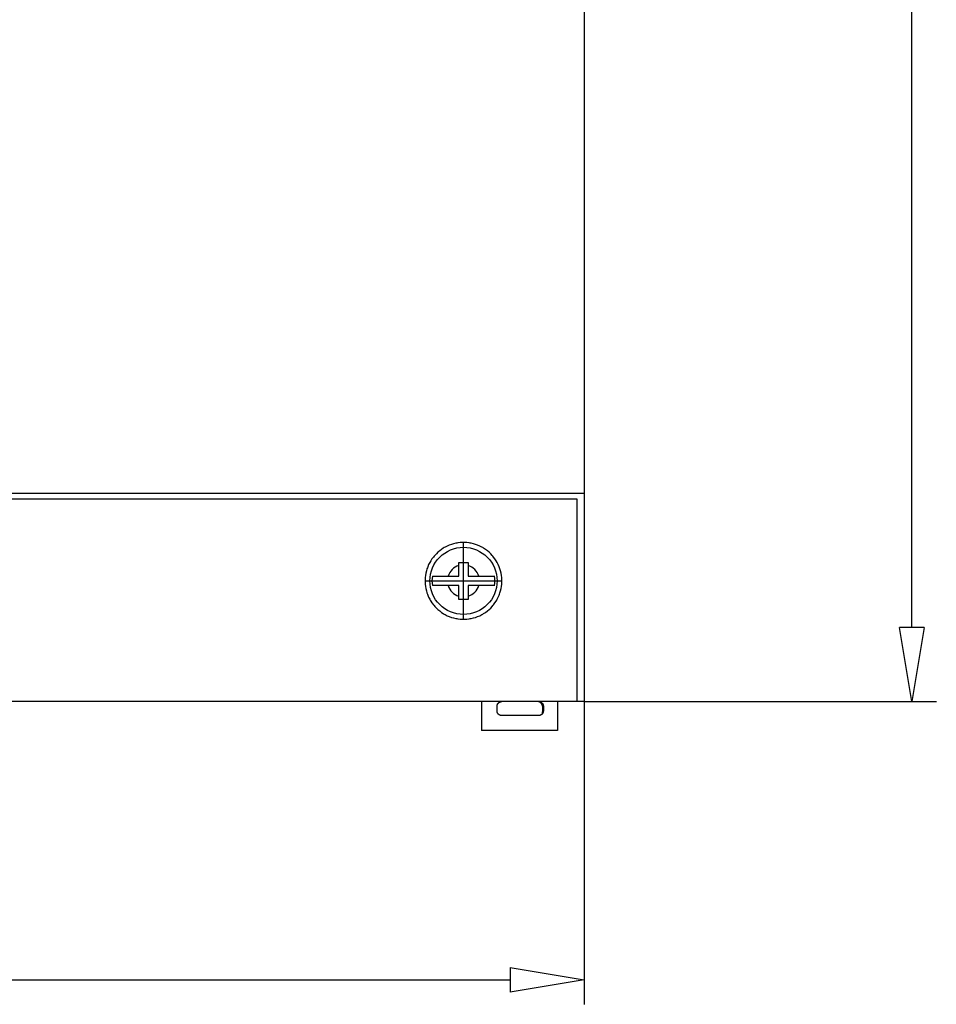
# Model space of a CAD drawing. Extents: x 247.7 to 299.5, y 503.4 to 531.5.
# Drawn here: x 258.3 to 268.2, y 503.4 to 514.1 of the extents above; entities that cross this region are included whole.
import ezdxf

# ---------------------------------------------------------------- set-up
doc = ezdxf.new("R2010")
doc.units = 0
doc.header["$LTSCALE"] = 0.25
doc.layers.get('0').update_dxf_attribs({"linetype": 'CONTINUOUS'})
doc.layers.add('BEM', color=3, linetype='CONTINUOUS')

# ---------------------------------------------------------------- blocks, each defined once
blk = doc.blocks.new('_ClosedBlank')
at = {"layer": 'BEM', "color": 0, "lineweight": -2}
for p, q in [((-1, 0.167), (0, 0)), ((-1, 0.167), (-1, -0.167)), ((0, 0), (-1, -0.167))]:
    blk.add_line(p, q, dxfattribs=at)

msp = doc.modelspace()

# ---------------------------------------------------------------- linework, layer by layer
for p, q in [((264.383, 530.683), (264.383, 506.683)), ((264.383, 530.683), (264.383, 506.683)), ((267.92, 507.483), (267.92, 529.883)), ((264.383, 508.933), (248.383, 508.933)), ((248.463, 508.874), (264.303, 508.874)), ((264.303, 508.874), (264.303, 506.683)), ((262.971, 508.389), (262.948, 508.382)), ((262.994, 508.395), (262.971, 508.389)), ((263.006, 508.397), (262.994, 508.395)), ((263.018, 508.399), (263.006, 508.397)), ((263.042, 508.402), (263.018, 508.399)), ((263.066, 508.403), (263.042, 508.402)), ((263.078, 508.403), (263.066, 508.403)), ((263.078, 507.573), (263.078, 508.403)), ((263.09, 508.403), (263.078, 508.403)), ((263.114, 508.402), (263.09, 508.403)), ((263.138, 508.399), (263.114, 508.402)), ((263.15, 508.397), (263.138, 508.399)), ((263.162, 508.395), (263.15, 508.397)), ((263.186, 508.389), (263.162, 508.395)), ((263.209, 508.382), (263.186, 508.389)), ((262.785, 508.282), (262.768, 508.264)), ((262.802, 508.298), (262.785, 508.282)), ((262.821, 508.314), (262.802, 508.298)), ((262.84, 508.328), (262.821, 508.314)), ((262.86, 508.341), (262.84, 508.328)), ((262.871, 508.348), (262.86, 508.341)), ((262.881, 508.354), (262.871, 508.348)), ((262.903, 508.364), (262.881, 508.354)), ((262.925, 508.374), (262.903, 508.364)), ((262.948, 508.382), (262.925, 508.374)), ((263.231, 508.374), (263.209, 508.382)), ((263.254, 508.364), (263.231, 508.374)), ((263.275, 508.354), (263.254, 508.364)), ((263.286, 508.348), (263.275, 508.354)), ((263.296, 508.341), (263.286, 508.348)), ((263.316, 508.328), (263.296, 508.341)), ((263.336, 508.314), (263.316, 508.328)), ((263.354, 508.298), (263.336, 508.314)), ((263.372, 508.282), (263.354, 508.298)), ((263.388, 508.264), (263.372, 508.282)), ((262.713, 508.185), (262.702, 508.164)), ((262.725, 508.206), (262.713, 508.185)), ((262.738, 508.226), (262.725, 508.206)), ((262.753, 508.246), (262.738, 508.226)), ((262.76, 508.255), (262.753, 508.246)), ((262.768, 508.264), (262.76, 508.255)), ((263.028, 508.188), (263.045, 508.188)), ((263.028, 508.183), (263.028, 508.188)), ((263.028, 508.171), (263.028, 508.183)), ((263.028, 508.16), (263.028, 508.171)), ((263.045, 508.188), (263.078, 508.188)), ((263.078, 508.188), (263.111, 508.188)), ((263.111, 508.188), (263.128, 508.188)), ((263.128, 508.188), (263.128, 508.183)), ((263.128, 508.183), (263.128, 508.171)), ((263.128, 508.171), (263.128, 508.16)), ((263.396, 508.255), (263.388, 508.264)), ((263.404, 508.246), (263.396, 508.255)), ((263.418, 508.226), (263.404, 508.246)), ((263.431, 508.206), (263.418, 508.226)), ((263.443, 508.185), (263.431, 508.206)), ((263.454, 508.164), (263.443, 508.185)), ((262.672, 508.072), (262.668, 508.048)), ((262.677, 508.096), (262.672, 508.072)), ((262.684, 508.119), (262.677, 508.096)), ((262.688, 508.13), (262.684, 508.119)), ((262.692, 508.141), (262.688, 508.13)), ((262.702, 508.164), (262.692, 508.141)), ((263.028, 508.154), (263.028, 508.16)), ((263.028, 508.038), (263.028, 508.154)), ((263.128, 508.16), (263.128, 508.154)), ((263.128, 508.154), (263.128, 508.038)), ((263.464, 508.141), (263.454, 508.164)), ((263.468, 508.13), (263.464, 508.141)), ((263.472, 508.119), (263.468, 508.13)), ((263.479, 508.096), (263.472, 508.119)), ((263.485, 508.072), (263.479, 508.096)), ((263.489, 508.048), (263.485, 508.072)), ((262.665, 508.024), (262.663, 508)), ((262.663, 508), (262.663, 507.988)), ((262.663, 507.988), (263.493, 507.989)), ((262.663, 507.988), (262.663, 507.976)), ((262.663, 507.976), (262.665, 507.952)), ((262.668, 508.048), (262.665, 508.024)), ((262.742, 508.038), (262.745, 508.038)), ((262.745, 508.038), (262.751, 508.038)), ((262.751, 508.038), (262.759, 508.038)), ((262.759, 508.038), (262.763, 508.038)), ((262.763, 508.038), (262.767, 508.038)), ((262.767, 508.038), (262.775, 508.038)), ((262.775, 508.038), (262.783, 508.038)), ((262.783, 508.038), (262.792, 508.038)), ((262.792, 508.038), (262.801, 508.038)), ((262.801, 508.038), (262.811, 508.038)), ((262.811, 508.038), (262.816, 508.038)), ((262.816, 508.038), (262.821, 508.038)), ((262.821, 508.038), (262.83, 508.038)), ((262.83, 508.038), (262.841, 508.038)), ((262.841, 508.038), (262.852, 508.038)), ((262.852, 508.038), (262.863, 508.038)), ((262.863, 508.038), (262.873, 508.038)), ((262.873, 508.038), (262.879, 508.038)), ((262.879, 508.038), (262.884, 508.038)), ((262.884, 508.038), (262.895, 508.038)), ((262.895, 508.038), (262.907, 508.038)), ((262.907, 508.038), (262.912, 508.038)), ((262.912, 508.038), (263.028, 508.038)), ((263.128, 508.038), (263.244, 508.038)), ((263.244, 508.038), (263.25, 508.038)), ((263.25, 508.038), (263.261, 508.038)), ((263.261, 508.038), (263.272, 508.038)), ((263.272, 508.038), (263.278, 508.038)), ((263.278, 508.038), (263.283, 508.038)), ((263.283, 508.038), (263.294, 508.038)), ((263.294, 508.038), (263.305, 508.038)), ((263.305, 508.038), (263.315, 508.038)), ((263.315, 508.038), (263.326, 508.038)), ((263.326, 508.038), (263.336, 508.038)), ((263.336, 508.038), (263.34, 508.038)), ((263.34, 508.038), (263.345, 508.038)), ((263.345, 508.038), (263.355, 508.038)), ((263.355, 508.038), (263.365, 508.038)), ((263.365, 508.038), (263.374, 508.038)), ((263.374, 508.038), (263.382, 508.038)), ((263.382, 508.038), (263.39, 508.038)), ((263.39, 508.038), (263.394, 508.038)), ((263.394, 508.038), (263.397, 508.038)), ((263.397, 508.038), (263.405, 508.038)), ((263.405, 508.038), (263.412, 508.038)), ((263.412, 508.038), (263.415, 508.038)), ((263.492, 508.024), (263.489, 508.048)), ((263.493, 508), (263.492, 508.024)), ((263.492, 507.952), (263.493, 507.976)), ((263.493, 507.988), (263.493, 508)), ((263.493, 507.976), (263.493, 507.988)), ((262.665, 507.952), (262.668, 507.928)), ((262.668, 507.928), (262.672, 507.904)), ((262.672, 507.904), (262.677, 507.881)), ((262.677, 507.881), (262.684, 507.858)), ((262.684, 507.858), (262.688, 507.846)), ((262.745, 507.938), (262.742, 507.938)), ((262.751, 507.938), (262.745, 507.938)), ((262.759, 507.938), (262.751, 507.938)), ((262.763, 507.938), (262.759, 507.938)), ((262.767, 507.938), (262.763, 507.938)), ((262.775, 507.938), (262.767, 507.938)), ((262.783, 507.938), (262.775, 507.938)), ((262.792, 507.938), (262.783, 507.938)), ((262.801, 507.938), (262.792, 507.938)), ((262.811, 507.938), (262.801, 507.938)), ((262.816, 507.938), (262.811, 507.938)), ((262.821, 507.938), (262.816, 507.938)), ((262.83, 507.938), (262.821, 507.938)), ((262.841, 507.938), (262.83, 507.938)), ((262.852, 507.938), (262.841, 507.938)), ((262.863, 507.938), (262.852, 507.938)), ((262.873, 507.938), (262.863, 507.938)), ((262.879, 507.938), (262.873, 507.938)), ((262.884, 507.938), (262.879, 507.938)), ((262.895, 507.938), (262.884, 507.938)), ((262.907, 507.938), (262.895, 507.938)), ((262.912, 507.938), (262.907, 507.938)), ((263.028, 507.938), (262.912, 507.938)), ((263.028, 507.822), (263.028, 507.938)), ((263.128, 507.938), (263.128, 507.822)), ((263.244, 507.938), (263.128, 507.938)), ((263.25, 507.938), (263.244, 507.938)), ((263.261, 507.938), (263.25, 507.938)), ((263.272, 507.938), (263.261, 507.938)), ((263.278, 507.938), (263.272, 507.938)), ((263.283, 507.938), (263.278, 507.938)), ((263.294, 507.938), (263.283, 507.938)), ((263.305, 507.938), (263.294, 507.938)), ((263.315, 507.938), (263.305, 507.938)), ((263.326, 507.938), (263.315, 507.938)), ((263.336, 507.938), (263.326, 507.938)), ((263.34, 507.938), (263.336, 507.938)), ((263.345, 507.938), (263.34, 507.938)), ((263.355, 507.938), (263.345, 507.938)), ((263.365, 507.938), (263.355, 507.938)), ((263.374, 507.938), (263.365, 507.938)), ((263.382, 507.938), (263.374, 507.938)), ((263.39, 507.938), (263.382, 507.938)), ((263.394, 507.938), (263.39, 507.938)), ((263.397, 507.938), (263.394, 507.938)), ((263.405, 507.938), (263.397, 507.938)), ((263.412, 507.938), (263.405, 507.938)), ((263.415, 507.938), (263.412, 507.938)), ((263.468, 507.846), (263.472, 507.858)), ((263.472, 507.858), (263.479, 507.881)), ((263.479, 507.881), (263.485, 507.904)), ((263.485, 507.904), (263.489, 507.928)), ((263.489, 507.928), (263.492, 507.952)), ((262.688, 507.846), (262.692, 507.835)), ((262.692, 507.835), (262.702, 507.813)), ((262.702, 507.813), (262.713, 507.791)), ((262.713, 507.791), (262.719, 507.781)), ((262.719, 507.781), (262.725, 507.77)), ((262.725, 507.77), (262.738, 507.75)), ((262.738, 507.75), (262.753, 507.731)), ((263.028, 507.817), (263.028, 507.822)), ((263.028, 507.805), (263.028, 507.817)), ((263.028, 507.794), (263.028, 507.805)), ((263.028, 507.788), (263.028, 507.794)), ((263.045, 507.788), (263.028, 507.788)), ((263.078, 507.788), (263.045, 507.788)), ((263.111, 507.788), (263.078, 507.788)), ((263.128, 507.788), (263.111, 507.788)), ((263.128, 507.822), (263.128, 507.817)), ((263.128, 507.817), (263.128, 507.805)), ((263.128, 507.805), (263.128, 507.794)), ((263.128, 507.794), (263.128, 507.788)), ((263.404, 507.731), (263.418, 507.75)), ((263.418, 507.75), (263.431, 507.77)), ((263.431, 507.77), (263.438, 507.781)), ((263.438, 507.781), (263.443, 507.791)), ((263.443, 507.791), (263.454, 507.813)), ((263.454, 507.813), (263.464, 507.835)), ((263.464, 507.835), (263.468, 507.846)), ((262.753, 507.731), (262.76, 507.721)), ((262.76, 507.721), (262.768, 507.712)), ((262.768, 507.712), (262.785, 507.695)), ((262.785, 507.695), (262.802, 507.678)), ((262.802, 507.678), (262.821, 507.663)), ((262.821, 507.663), (262.84, 507.648)), ((262.84, 507.648), (262.86, 507.635)), ((263.296, 507.635), (263.316, 507.648)), ((263.316, 507.648), (263.336, 507.663)), ((263.336, 507.663), (263.354, 507.678)), ((263.354, 507.678), (263.372, 507.695)), ((263.372, 507.695), (263.388, 507.712)), ((263.388, 507.712), (263.396, 507.721)), ((263.396, 507.721), (263.404, 507.731)), ((262.86, 507.635), (262.871, 507.629)), ((262.871, 507.629), (262.881, 507.623)), ((262.881, 507.623), (262.903, 507.612)), ((262.903, 507.612), (262.925, 507.603)), ((262.925, 507.603), (262.948, 507.594)), ((262.948, 507.594), (262.971, 507.587)), ((262.971, 507.587), (262.994, 507.582)), ((262.994, 507.582), (263.006, 507.58)), ((263.006, 507.58), (263.018, 507.578)), ((263.018, 507.578), (263.042, 507.575)), ((263.042, 507.575), (263.066, 507.573)), ((263.066, 507.573), (263.078, 507.573)), ((263.078, 507.573), (263.09, 507.573)), ((263.09, 507.573), (263.114, 507.575)), ((263.114, 507.575), (263.138, 507.578)), ((263.138, 507.578), (263.15, 507.58)), ((263.15, 507.58), (263.162, 507.582)), ((263.162, 507.582), (263.186, 507.587)), ((263.186, 507.587), (263.209, 507.594)), ((263.209, 507.594), (263.231, 507.603)), ((263.231, 507.603), (263.254, 507.612)), ((263.254, 507.612), (263.275, 507.623)), ((263.275, 507.623), (263.286, 507.629)), ((263.286, 507.629), (263.296, 507.635)), ((264.383, 506.683), (248.383, 506.683)), ((264.383, 506.683), (248.383, 506.683)), ((263.273, 506.683), (263.273, 506.373)), ((263.273, 506.683), (263.273, 506.373)), ((263.474, 506.68), (263.475, 506.681)), ((263.475, 506.681), (263.475, 506.681)), ((263.475, 506.681), (263.476, 506.681)), ((263.476, 506.681), (263.476, 506.681)), ((263.476, 506.681), (263.477, 506.681)), ((263.477, 506.681), (263.478, 506.682)), ((263.477, 506.681), (263.477, 506.681)), ((263.478, 506.682), (263.478, 506.682)), ((263.478, 506.682), (263.479, 506.682)), ((263.479, 506.682), (263.48, 506.682)), ((263.48, 506.682), (263.48, 506.682)), ((263.48, 506.682), (263.48, 506.682)), ((263.48, 506.682), (263.481, 506.682)), ((263.481, 506.682), (263.482, 506.682)), ((263.482, 506.682), (263.482, 506.683)), ((263.482, 506.683), (263.483, 506.683)), ((263.483, 506.683), (263.484, 506.683)), ((263.484, 506.683), (263.484, 506.683)), ((263.484, 506.683), (263.485, 506.683)), ((263.485, 506.683), (263.485, 506.683)), ((263.485, 506.683), (263.486, 506.683)), ((263.486, 506.683), (263.487, 506.683)), ((263.487, 506.683), (263.487, 506.683)), ((263.487, 506.683), (263.488, 506.683)), ((263.488, 506.683), (263.489, 506.683)), ((263.489, 506.683), (263.489, 506.683)), ((263.489, 506.683), (263.49, 506.683)), ((263.49, 506.683), (263.49, 506.683)), ((263.49, 506.683), (263.491, 506.683)), ((263.891, 506.683), (263.891, 506.683)), ((263.891, 506.683), (263.892, 506.683)), ((263.892, 506.683), (263.893, 506.683)), ((263.893, 506.683), (263.893, 506.683)), ((263.893, 506.683), (263.893, 506.683)), ((263.893, 506.683), (263.894, 506.683)), ((263.894, 506.683), (263.895, 506.683)), ((263.895, 506.683), (263.895, 506.683)), ((263.895, 506.683), (263.896, 506.683)), ((263.896, 506.683), (263.897, 506.683)), ((263.897, 506.683), (263.897, 506.683)), ((263.897, 506.683), (263.898, 506.683)), ((263.898, 506.683), (263.898, 506.683)), ((263.898, 506.683), (263.899, 506.683)), ((263.899, 506.683), (263.9, 506.682)), ((263.9, 506.682), (263.9, 506.682)), ((263.9, 506.682), (263.901, 506.682)), ((263.901, 506.682), (263.902, 506.682)), ((263.902, 506.682), (263.902, 506.682)), ((263.902, 506.682), (263.903, 506.682)), ((263.903, 506.682), (263.903, 506.682)), ((263.903, 506.682), (263.904, 506.682)), ((263.904, 506.682), (263.904, 506.681)), ((263.904, 506.681), (263.905, 506.681)), ((263.905, 506.681), (263.905, 506.681)), ((263.905, 506.681), (263.906, 506.681)), ((263.906, 506.681), (263.906, 506.681)), ((263.906, 506.681), (263.907, 506.681)), ((263.907, 506.681), (263.907, 506.68)), ((264.093, 506.683), (264.093, 506.373)), ((264.093, 506.683), (264.093, 506.373)), ((264.383, 506.683), (264.383, 503.412)), ((264.383, 506.683), (268.186, 506.683)), ((263.441, 506.641), (263.441, 506.642)), ((263.441, 506.642), (263.442, 506.642)), ((263.441, 506.64), (263.441, 506.641)), ((263.441, 506.639), (263.441, 506.64)), ((263.441, 506.64), (263.441, 506.64)), ((263.441, 506.638), (263.441, 506.639)), ((263.441, 506.639), (263.441, 506.639)), ((263.441, 506.637), (263.441, 506.638)), ((263.441, 506.636), (263.441, 506.637)), ((263.441, 506.635), (263.441, 506.636)), ((263.441, 506.636), (263.441, 506.636)), ((263.441, 506.634), (263.441, 506.635)), ((263.441, 506.635), (263.441, 506.635)), ((263.441, 506.633), (263.441, 506.634)), ((263.441, 506.634), (263.441, 506.634)), ((263.441, 506.583), (263.441, 506.633)), ((263.441, 506.582), (263.441, 506.583)), ((263.441, 506.583), (263.441, 506.583)), ((263.441, 506.581), (263.441, 506.582)), ((263.441, 506.58), (263.441, 506.581)), ((263.441, 506.581), (263.441, 506.581)), ((263.441, 506.581), (263.441, 506.581)), ((263.441, 506.579), (263.441, 506.58)), ((263.441, 506.578), (263.441, 506.579)), ((263.441, 506.579), (263.441, 506.579)), ((263.441, 506.577), (263.441, 506.578)), ((263.441, 506.576), (263.441, 506.577)), ((263.441, 506.577), (263.441, 506.577)), ((263.441, 506.575), (263.441, 506.576)), ((263.441, 506.576), (263.441, 506.576)), ((263.442, 506.574), (263.441, 506.575)), ((263.442, 506.646), (263.443, 506.647)), ((263.442, 506.645), (263.442, 506.646)), ((263.442, 506.646), (263.442, 506.646)), ((263.442, 506.644), (263.442, 506.645)), ((263.442, 506.643), (263.442, 506.644)), ((263.442, 506.644), (263.442, 506.644)), ((263.442, 506.644), (263.442, 506.644)), ((263.442, 506.642), (263.442, 506.643)), ((263.442, 506.573), (263.442, 506.574)), ((263.443, 506.649), (263.444, 506.65)), ((263.443, 506.648), (263.443, 506.649)), ((263.443, 506.649), (263.443, 506.649)), ((263.443, 506.647), (263.443, 506.648)), ((263.443, 506.648), (263.443, 506.648)), ((263.443, 506.647), (263.443, 506.647)), ((263.444, 506.651), (263.444, 506.652)), ((263.444, 506.652), (263.445, 506.652)), ((263.444, 506.65), (263.444, 506.651)), ((263.444, 506.651), (263.444, 506.651)), ((263.445, 506.654), (263.446, 506.655)), ((263.445, 506.653), (263.445, 506.654)), ((263.445, 506.652), (263.445, 506.653)), ((263.445, 506.653), (263.445, 506.653)), ((263.446, 506.656), (263.447, 506.657)), ((263.446, 506.655), (263.446, 506.656)), ((263.446, 506.656), (263.446, 506.656)), ((263.446, 506.655), (263.446, 506.655)), ((263.447, 506.658), (263.448, 506.659)), ((263.447, 506.657), (263.447, 506.658)), ((263.447, 506.657), (263.447, 506.657)), ((263.448, 506.659), (263.448, 506.66)), ((263.448, 506.66), (263.449, 506.66)), ((263.448, 506.659), (263.448, 506.659)), ((263.449, 506.661), (263.45, 506.662)), ((263.449, 506.66), (263.449, 506.661)), ((263.449, 506.66), (263.449, 506.66)), ((263.45, 506.662), (263.45, 506.663)), ((263.45, 506.663), (263.451, 506.663)), ((263.45, 506.662), (263.45, 506.662)), ((263.451, 506.664), (263.452, 506.665)), ((263.451, 506.663), (263.451, 506.664)), ((263.451, 506.664), (263.451, 506.664)), ((263.452, 506.665), (263.453, 506.666)), ((263.452, 506.665), (263.452, 506.665)), ((263.453, 506.666), (263.454, 506.667)), ((263.453, 506.666), (263.453, 506.666)), ((263.454, 506.667), (263.455, 506.668)), ((263.454, 506.667), (263.454, 506.667)), ((263.454, 506.667), (263.454, 506.667)), ((263.455, 506.668), (263.455, 506.669)), ((263.455, 506.669), (263.456, 506.669)), ((263.455, 506.668), (263.455, 506.668)), ((263.456, 506.669), (263.457, 506.67)), ((263.456, 506.669), (263.456, 506.669)), ((263.457, 506.67), (263.458, 506.671)), ((263.457, 506.67), (263.457, 506.67)), ((263.457, 506.67), (263.457, 506.67)), ((263.458, 506.671), (263.459, 506.672)), ((263.458, 506.671), (263.458, 506.671)), ((263.459, 506.672), (263.46, 506.673)), ((263.459, 506.672), (263.459, 506.672)), ((263.46, 506.673), (263.46, 506.673)), ((263.46, 506.673), (263.461, 506.673)), ((263.461, 506.673), (263.461, 506.674)), ((263.461, 506.674), (263.462, 506.674)), ((263.462, 506.674), (263.463, 506.675)), ((263.462, 506.674), (263.462, 506.674)), ((263.463, 506.675), (263.464, 506.675)), ((263.464, 506.675), (263.464, 506.676)), ((263.464, 506.676), (263.465, 506.676)), ((263.464, 506.675), (263.464, 506.675)), ((263.465, 506.676), (263.466, 506.677)), ((263.465, 506.676), (263.465, 506.676)), ((263.466, 506.677), (263.467, 506.677)), ((263.467, 506.677), (263.468, 506.678)), ((263.467, 506.677), (263.467, 506.677)), ((263.468, 506.678), (263.468, 506.678)), ((263.468, 506.678), (263.469, 506.678)), ((263.469, 506.678), (263.47, 506.679)), ((263.469, 506.678), (263.469, 506.678)), ((263.47, 506.679), (263.471, 506.679)), ((263.471, 506.679), (263.471, 506.679)), ((263.471, 506.679), (263.472, 506.679)), ((263.472, 506.679), (263.472, 506.68)), ((263.472, 506.68), (263.473, 506.68)), ((263.473, 506.68), (263.473, 506.68)), ((263.473, 506.68), (263.474, 506.68)), ((263.907, 506.68), (263.908, 506.68)), ((263.908, 506.68), (263.909, 506.68)), ((263.909, 506.68), (263.91, 506.68)), ((263.91, 506.68), (263.91, 506.679)), ((263.91, 506.679), (263.91, 506.679)), ((263.91, 506.679), (263.911, 506.679)), ((263.911, 506.679), (263.912, 506.679)), ((263.912, 506.679), (263.912, 506.678)), ((263.912, 506.678), (263.913, 506.678)), ((263.913, 506.678), (263.913, 506.678)), ((263.913, 506.678), (263.914, 506.678)), ((263.914, 506.678), (263.914, 506.677)), ((263.914, 506.677), (263.915, 506.677)), ((263.915, 506.677), (263.915, 506.677)), ((263.915, 506.677), (263.916, 506.676)), ((263.916, 506.676), (263.917, 506.676)), ((263.917, 506.676), (263.917, 506.676)), ((263.917, 506.676), (263.918, 506.675)), ((263.918, 506.675), (263.918, 506.675)), ((263.918, 506.675), (263.919, 506.675)), ((263.919, 506.675), (263.919, 506.674)), ((263.919, 506.674), (263.92, 506.674)), ((263.92, 506.674), (263.92, 506.674)), ((263.92, 506.674), (263.921, 506.673)), ((263.921, 506.673), (263.921, 506.673)), ((263.921, 506.673), (263.921, 506.673)), ((263.921, 506.673), (263.922, 506.672)), ((263.922, 506.672), (263.923, 506.672)), ((263.923, 506.672), (263.923, 506.671)), ((263.923, 506.671), (263.924, 506.671)), ((263.924, 506.671), (263.924, 506.67)), ((263.924, 506.67), (263.925, 506.67)), ((263.925, 506.67), (263.925, 506.67)), ((263.925, 506.67), (263.925, 506.669)), ((263.925, 506.669), (263.926, 506.669)), ((263.926, 506.669), (263.926, 506.669)), ((263.926, 506.669), (263.926, 506.668)), ((263.926, 506.668), (263.927, 506.668)), ((263.927, 506.668), (263.927, 506.667)), ((263.927, 506.667), (263.928, 506.667)), ((263.928, 506.667), (263.928, 506.667)), ((263.928, 506.667), (263.928, 506.666)), ((263.928, 506.666), (263.929, 506.666)), ((263.929, 506.666), (263.929, 506.665)), ((263.929, 506.665), (263.93, 506.665)), ((263.93, 506.665), (263.93, 506.664)), ((263.93, 506.664), (263.93, 506.664)), ((263.93, 506.664), (263.931, 506.663)), ((263.931, 506.663), (263.931, 506.663)), ((263.931, 506.663), (263.931, 506.662)), ((263.931, 506.662), (263.932, 506.662)), ((263.932, 506.662), (263.932, 506.661)), ((263.932, 506.661), (263.933, 506.66)), ((263.933, 506.66), (263.933, 506.66)), ((263.933, 506.66), (263.933, 506.66)), ((263.933, 506.66), (263.933, 506.659)), ((263.933, 506.659), (263.934, 506.659)), ((263.933, 506.633), (263.933, 506.573)), ((263.934, 506.659), (263.934, 506.658)), ((263.934, 506.658), (263.935, 506.657)), ((263.935, 506.657), (263.935, 506.657)), ((263.935, 506.657), (263.935, 506.656)), ((263.935, 506.656), (263.935, 506.656)), ((263.935, 506.656), (263.936, 506.655)), ((263.936, 506.655), (263.936, 506.655)), ((263.936, 506.655), (263.936, 506.654)), ((263.936, 506.654), (263.936, 506.653)), ((263.936, 506.653), (263.937, 506.653)), ((263.937, 506.653), (263.937, 506.652)), ((263.937, 506.652), (263.937, 506.652)), ((263.937, 506.652), (263.937, 506.651)), ((263.937, 506.651), (263.938, 506.651)), ((263.938, 506.651), (263.938, 506.65)), ((263.938, 506.65), (263.938, 506.649)), ((263.938, 506.649), (263.938, 506.649)), ((263.938, 506.649), (263.938, 506.648)), ((263.938, 506.648), (263.939, 506.648)), ((263.939, 506.648), (263.939, 506.647)), ((263.939, 506.647), (263.939, 506.647)), ((263.939, 506.647), (263.939, 506.646)), ((263.939, 506.646), (263.939, 506.646)), ((263.939, 506.646), (263.939, 506.645)), ((263.939, 506.645), (263.939, 506.644)), ((263.939, 506.644), (263.94, 506.644)), ((263.94, 506.644), (263.94, 506.644)), ((263.94, 506.644), (263.94, 506.643)), ((263.94, 506.643), (263.94, 506.642)), ((263.94, 506.642), (263.94, 506.642)), ((263.94, 506.642), (263.94, 506.641)), ((263.94, 506.641), (263.94, 506.64)), ((263.94, 506.64), (263.94, 506.64)), ((263.94, 506.64), (263.94, 506.639)), ((263.94, 506.639), (263.94, 506.639)), ((263.94, 506.639), (263.941, 506.638)), ((263.941, 506.579), (263.94, 506.578)), ((263.94, 506.578), (263.94, 506.577)), ((263.94, 506.577), (263.94, 506.577)), ((263.94, 506.577), (263.94, 506.576)), ((263.94, 506.576), (263.94, 506.576)), ((263.94, 506.576), (263.94, 506.575)), ((263.94, 506.575), (263.94, 506.574)), ((263.94, 506.574), (263.94, 506.573)), ((263.941, 506.638), (263.941, 506.637)), ((263.941, 506.637), (263.941, 506.636)), ((263.941, 506.636), (263.941, 506.636)), ((263.941, 506.636), (263.941, 506.635)), ((263.941, 506.635), (263.941, 506.635)), ((263.941, 506.635), (263.941, 506.634)), ((263.941, 506.634), (263.941, 506.634)), ((263.941, 506.634), (263.941, 506.633)), ((263.941, 506.633), (263.941, 506.583)), ((263.941, 506.583), (263.941, 506.583)), ((263.941, 506.583), (263.941, 506.582)), ((263.941, 506.582), (263.941, 506.581)), ((263.941, 506.581), (263.941, 506.581)), ((263.941, 506.581), (263.941, 506.581)), ((263.941, 506.581), (263.941, 506.58)), ((263.941, 506.58), (263.941, 506.579)), ((263.941, 506.579), (263.941, 506.579)), ((263.442, 506.572), (263.442, 506.573)), ((263.442, 506.573), (263.442, 506.573)), ((263.442, 506.571), (263.442, 506.572)), ((263.442, 506.572), (263.442, 506.572)), ((263.442, 506.57), (263.442, 506.571)), ((263.442, 506.571), (263.442, 506.571)), ((263.443, 506.57), (263.442, 506.57)), ((263.443, 506.569), (263.443, 506.57)), ((263.443, 506.568), (263.443, 506.569)), ((263.443, 506.569), (263.443, 506.569)), ((263.443, 506.567), (263.443, 506.568)), ((263.443, 506.568), (263.443, 506.568)), ((263.444, 506.566), (263.443, 506.567)), ((263.444, 506.565), (263.444, 506.566)), ((263.444, 506.566), (263.444, 506.566)), ((263.444, 506.564), (263.444, 506.565)), ((263.445, 506.564), (263.444, 506.564)), ((263.445, 506.563), (263.445, 506.564)), ((263.445, 506.564), (263.445, 506.564)), ((263.445, 506.562), (263.445, 506.563)), ((263.446, 506.562), (263.445, 506.562)), ((263.446, 506.561), (263.446, 506.562)), ((263.446, 506.56), (263.446, 506.561)), ((263.447, 506.56), (263.446, 506.56)), ((263.446, 506.56), (263.446, 506.56)), ((263.447, 506.559), (263.447, 506.56)), ((263.448, 506.558), (263.447, 506.559)), ((263.447, 506.559), (263.447, 506.559)), ((263.448, 506.557), (263.448, 506.558)), ((263.449, 506.556), (263.448, 506.557)), ((263.448, 506.557), (263.448, 506.557)), ((263.449, 506.555), (263.449, 506.556)), ((263.449, 506.556), (263.449, 506.556)), ((263.45, 506.555), (263.449, 506.555)), ((263.45, 506.554), (263.45, 506.555)), ((263.451, 506.553), (263.45, 506.554)), ((263.45, 506.554), (263.45, 506.554)), ((263.451, 506.552), (263.451, 506.553)), ((263.451, 506.553), (263.451, 506.553)), ((263.452, 506.552), (263.451, 506.552)), ((263.452, 506.551), (263.452, 506.552)), ((263.453, 506.551), (263.452, 506.551)), ((263.453, 506.55), (263.453, 506.551)), ((263.454, 506.55), (263.453, 506.55)), ((263.454, 506.549), (263.454, 506.55)), ((263.455, 506.549), (263.454, 506.549)), ((263.454, 506.549), (263.454, 506.549)), ((263.455, 506.548), (263.455, 506.549)), ((263.456, 506.548), (263.455, 506.548)), ((263.455, 506.548), (263.455, 506.548)), ((263.456, 506.547), (263.456, 506.548)), ((263.457, 506.547), (263.456, 506.547)), ((263.457, 506.546), (263.457, 506.547)), ((263.458, 506.546), (263.457, 506.546)), ((263.457, 506.546), (263.457, 506.546)), ((263.458, 506.545), (263.458, 506.546)), ((263.459, 506.545), (263.458, 506.545)), ((263.459, 506.544), (263.459, 506.545)), ((263.46, 506.544), (263.459, 506.544)), ((263.461, 506.543), (263.46, 506.544)), ((263.46, 506.544), (263.46, 506.544)), ((263.462, 506.542), (263.461, 506.543)), ((263.461, 506.543), (263.461, 506.543)), ((263.463, 506.542), (263.462, 506.542)), ((263.462, 506.542), (263.462, 506.542)), ((263.464, 506.541), (263.463, 506.542)), ((263.465, 506.54), (263.464, 506.541)), ((263.464, 506.541), (263.464, 506.541)), ((263.464, 506.541), (263.464, 506.541)), ((263.466, 506.54), (263.465, 506.54)), ((263.465, 506.54), (263.465, 506.54)), ((263.467, 506.539), (263.466, 506.54)), ((263.468, 506.539), (263.467, 506.539)), ((263.467, 506.539), (263.467, 506.539)), ((263.469, 506.538), (263.468, 506.539)), ((263.468, 506.539), (263.468, 506.539)), ((263.47, 506.538), (263.469, 506.538)), ((263.469, 506.538), (263.469, 506.538)), ((263.471, 506.537), (263.47, 506.538)), ((263.472, 506.537), (263.471, 506.537)), ((263.471, 506.537), (263.471, 506.537)), ((263.473, 506.537), (263.472, 506.537)), ((263.472, 506.537), (263.472, 506.537)), ((263.473, 506.536), (263.473, 506.537)), ((263.474, 506.536), (263.473, 506.536)), ((263.475, 506.536), (263.474, 506.536)), ((263.476, 506.536), (263.475, 506.536)), ((263.475, 506.536), (263.475, 506.536)), ((263.476, 506.535), (263.476, 506.536)), ((263.477, 506.535), (263.476, 506.535)), ((263.478, 506.535), (263.477, 506.535)), ((263.477, 506.535), (263.477, 506.535)), ((263.479, 506.535), (263.478, 506.535)), ((263.478, 506.535), (263.478, 506.535)), ((263.48, 506.534), (263.479, 506.535)), ((263.481, 506.534), (263.48, 506.534)), ((263.48, 506.534), (263.48, 506.534)), ((263.48, 506.534), (263.48, 506.534)), ((263.482, 506.534), (263.481, 506.534)), ((263.483, 506.534), (263.482, 506.534)), ((263.482, 506.534), (263.482, 506.534)), ((263.484, 506.534), (263.483, 506.534)), ((263.485, 506.534), (263.484, 506.534)), ((263.484, 506.534), (263.484, 506.534)), ((263.486, 506.533), (263.485, 506.534)), ((263.485, 506.534), (263.485, 506.534)), ((263.487, 506.533), (263.486, 506.533)), ((263.488, 506.533), (263.487, 506.533)), ((263.487, 506.533), (263.487, 506.533)), ((263.489, 506.533), (263.488, 506.533)), ((263.49, 506.533), (263.489, 506.533)), ((263.489, 506.533), (263.489, 506.533)), ((263.491, 506.533), (263.49, 506.533)), ((263.49, 506.533), (263.49, 506.533)), ((263.891, 506.533), (263.491, 506.533)), ((263.892, 506.533), (263.891, 506.533)), ((263.891, 506.533), (263.891, 506.533)), ((263.893, 506.533), (263.892, 506.533)), ((263.894, 506.533), (263.893, 506.533)), ((263.893, 506.533), (263.893, 506.533)), ((263.893, 506.533), (263.893, 506.533)), ((263.895, 506.533), (263.894, 506.533)), ((263.896, 506.534), (263.895, 506.533)), ((263.895, 506.533), (263.895, 506.533)), ((263.897, 506.534), (263.896, 506.534)), ((263.898, 506.534), (263.897, 506.534)), ((263.897, 506.534), (263.897, 506.534)), ((263.899, 506.534), (263.898, 506.534)), ((263.898, 506.534), (263.898, 506.534)), ((263.9, 506.534), (263.899, 506.534)), ((263.901, 506.534), (263.9, 506.534)), ((263.9, 506.534), (263.9, 506.534)), ((263.902, 506.534), (263.901, 506.534)), ((263.903, 506.535), (263.902, 506.534)), ((263.902, 506.534), (263.902, 506.534)), ((263.904, 506.535), (263.903, 506.535)), ((263.903, 506.535), (263.903, 506.535)), ((263.905, 506.535), (263.904, 506.535)), ((263.904, 506.535), (263.904, 506.535)), ((263.906, 506.536), (263.905, 506.535)), ((263.905, 506.535), (263.905, 506.535)), ((263.907, 506.536), (263.906, 506.536)), ((263.906, 506.536), (263.906, 506.536)), ((263.908, 506.536), (263.907, 506.536)), ((263.907, 506.536), (263.907, 506.536)), ((263.909, 506.537), (263.908, 506.536)), ((263.91, 506.537), (263.909, 506.537)), ((263.911, 506.537), (263.91, 506.537)), ((263.91, 506.537), (263.91, 506.537)), ((263.91, 506.537), (263.91, 506.537)), ((263.912, 506.538), (263.911, 506.537)), ((263.913, 506.538), (263.912, 506.538)), ((263.912, 506.538), (263.912, 506.538)), ((263.914, 506.539), (263.913, 506.539)), ((263.913, 506.539), (263.913, 506.538)), ((263.915, 506.539), (263.914, 506.539)), ((263.914, 506.539), (263.914, 506.539)), ((263.916, 506.54), (263.915, 506.54)), ((263.915, 506.54), (263.915, 506.539)), ((263.917, 506.54), (263.916, 506.54)), ((263.918, 506.541), (263.917, 506.541)), ((263.917, 506.541), (263.917, 506.54)), ((263.919, 506.542), (263.918, 506.541)), ((263.918, 506.541), (263.918, 506.541)), ((263.92, 506.542), (263.919, 506.542)), ((263.919, 506.542), (263.919, 506.542)), ((263.921, 506.543), (263.92, 506.543)), ((263.92, 506.543), (263.92, 506.542)), ((263.922, 506.544), (263.921, 506.544)), ((263.921, 506.544), (263.921, 506.544)), ((263.921, 506.544), (263.921, 506.543)), ((263.923, 506.545), (263.922, 506.544)), ((263.924, 506.546), (263.923, 506.545)), ((263.923, 506.545), (263.923, 506.545)), ((263.925, 506.546), (263.924, 506.546)), ((263.924, 506.546), (263.924, 506.546)), ((263.926, 506.548), (263.925, 506.547)), ((263.925, 506.547), (263.925, 506.547)), ((263.925, 506.547), (263.925, 506.546)), ((263.927, 506.549), (263.926, 506.548)), ((263.926, 506.548), (263.926, 506.548)), ((263.926, 506.548), (263.926, 506.548)), ((263.928, 506.549), (263.927, 506.549)), ((263.927, 506.549), (263.927, 506.549)), ((263.929, 506.551), (263.928, 506.55)), ((263.928, 506.55), (263.928, 506.55)), ((263.928, 506.55), (263.928, 506.549)), ((263.93, 506.552), (263.929, 506.551)), ((263.929, 506.551), (263.929, 506.551)), ((263.931, 506.553), (263.93, 506.553)), ((263.93, 506.553), (263.93, 506.552)), ((263.93, 506.552), (263.93, 506.552)), ((263.932, 506.555), (263.931, 506.554)), ((263.931, 506.554), (263.931, 506.554)), ((263.931, 506.554), (263.931, 506.553)), ((263.933, 506.556), (263.932, 506.555)), ((263.932, 506.555), (263.932, 506.555)), ((263.934, 506.558), (263.933, 506.557)), ((263.933, 506.557), (263.933, 506.557)), ((263.933, 506.557), (263.933, 506.556)), ((263.933, 506.556), (263.933, 506.556)), ((263.935, 506.559), (263.934, 506.559)), ((263.934, 506.559), (263.934, 506.558)), ((263.936, 506.561), (263.935, 506.56)), ((263.935, 506.56), (263.935, 506.56)), ((263.935, 506.56), (263.935, 506.56)), ((263.935, 506.56), (263.935, 506.559)), ((263.937, 506.564), (263.936, 506.563)), ((263.936, 506.563), (263.936, 506.562)), ((263.936, 506.562), (263.936, 506.562)), ((263.936, 506.562), (263.936, 506.561)), ((263.938, 506.566), (263.937, 506.565)), ((263.937, 506.565), (263.937, 506.564)), ((263.937, 506.564), (263.937, 506.564)), ((263.937, 506.564), (263.937, 506.564)), ((263.939, 506.569), (263.938, 506.568)), ((263.938, 506.568), (263.938, 506.568)), ((263.938, 506.568), (263.938, 506.567)), ((263.938, 506.567), (263.938, 506.566)), ((263.938, 506.566), (263.938, 506.566)), ((263.94, 506.572), (263.939, 506.572)), ((263.939, 506.572), (263.939, 506.571)), ((263.939, 506.571), (263.939, 506.571)), ((263.939, 506.571), (263.939, 506.57)), ((263.939, 506.57), (263.939, 506.57)), ((263.939, 506.57), (263.939, 506.569)), ((263.939, 506.569), (263.939, 506.569)), ((263.94, 506.573), (263.94, 506.573)), ((263.94, 506.573), (263.94, 506.572)), ((264.093, 506.373), (263.273, 506.373)), ((264.093, 506.373), (263.273, 506.373)), ((249.183, 503.678), (263.583, 503.678))]:
    msp.add_line(p, q)
msp.add_circle((263.078, 507.988), 0.363)
for centre, radius, start, end in [((263.078, 507.988), 0.173, 106.7782, 163.2218), ((263.078, 507.988), 0.173, 16.7782, 73.2218), ((263.078, 507.988), 0.34, 171.5496, 188.4504), ((263.078, 507.988), 0.34, 351.5496, 8.4504), ((263.078, 507.988), 0.173, 196.7782, 253.2218), ((263.078, 507.988), 0.173, 286.7782, 343.2218), ((263.883, 506.633), 0.05, 0, 90), ((263.883, 506.573), 0.05, 330.0464, 0)]:
    msp.add_arc(centre, radius, start, end)

# ---------------------------------------------------------------- block references
at = {"xscale": 0.8000000000000114, "yscale": 0.8000000000000114, "zscale": 0.8, "rotation": 270}
msp.add_blockref('_ClosedBlank', (267.92, 506.683), dxfattribs=at)
at = {"xscale": 0.8000000000000114, "yscale": 0.8000000000000114, "zscale": 0.8}
msp.add_blockref('_ClosedBlank', (264.383, 503.678), dxfattribs=at)

doc.saveas('drawing.dxf')
